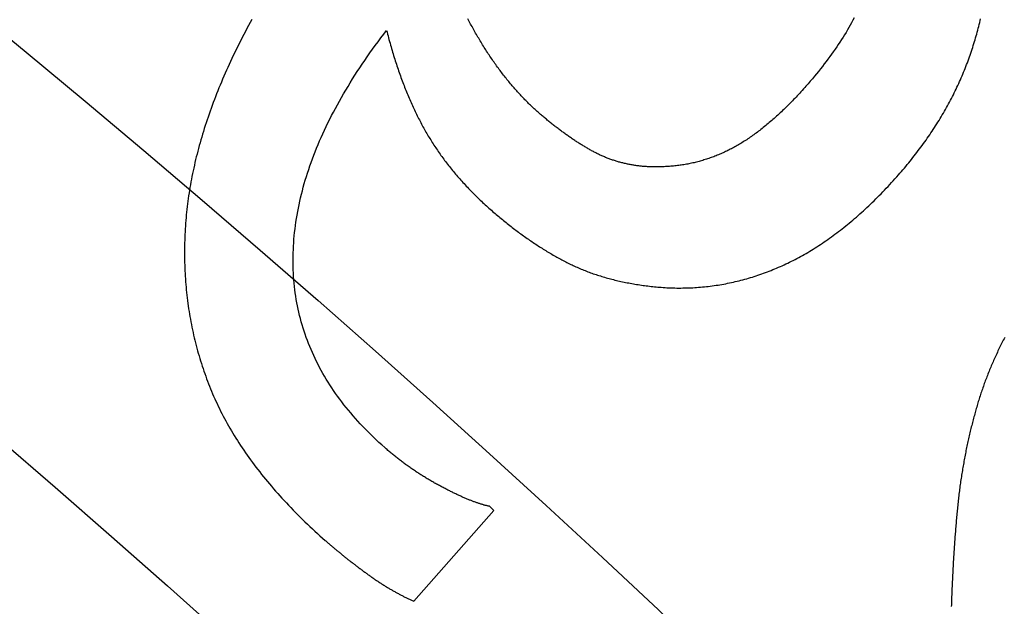
# Model space of a CAD drawing. Extents: x -101 to 101, y -210 to 101.
# Drawn here: x 52 to 58, y 59 to 63 of the extents above; entities that cross this region are included whole.
import ezdxf

# ---------------------------------------------------------------- set-up
doc = ezdxf.new("R2010")
doc.units = 0
doc.header["$LTSCALE"] = 20
doc.linetypes.add('VERDECKT', pattern=[0.375, 0.25, -0.125])
doc.layers.get('0').update_dxf_attribs({"linetype": 'CONTINUOUS'})
doc.layers.add('STEMPEL', color=3, linetype='CONTINUOUS')

# ---------------------------------------------------------------- blocks, each defined once
blk = doc.blocks.new('A$C04BABEDD')
at = {"color": 1, "linetype": 'VERDECKT'}
for p, q in [((-24.673876, 59.96673), (-24.70305, 59.992457)), ((-25.185207, 59.386887), (-24.673876, 59.96673))]:
    blk.add_line(p, q, dxfattribs=at)
at = {"color": 1}
for points in [[(-22.3759, 63.1075, 0), (-22.3841, 63.0922, 0), (-22.3924, 63.0769, 0), (-22.4009, 63.0616, 0), (-22.4097, 63.0463, 0), (-22.4187, 63.0309, 0), (-22.4278, 63.0155, 0), (-22.4372, 63.0001, 0), (-22.4468, 62.9847, 0), (-22.4567, 62.9693, 0), (-22.4667, 62.9538, 0), (-22.477, 62.9383, 0), (-22.4874, 62.9228, 0), (-22.4981, 62.9073, 0), (-22.509, 62.8918, 0), (-22.5201, 62.8762, 0), (-22.5314, 62.8606, 0), (-22.5429, 62.845, 0), (-22.5547, 62.8294, 0), (-22.5666, 62.8137, 0), (-22.5788, 62.798, 0), (-22.5912, 62.7823, 0), (-22.6037, 62.7666, 0), (-22.6166, 62.7509, 0), (-22.6296, 62.7351, 0), (-22.6428, 62.7194, 0), (-22.6563, 62.7036, 0), (-22.6699, 62.6877, 0), (-22.6838, 62.6719, 0)], [(-26.2187, 63.0978, 0), (-26.229, 63.0787, 0), (-26.2393, 63.0596, 0), (-26.2495, 63.0405, 0), (-26.2596, 63.0213, 0), (-26.2696, 63.0021, 0), (-26.2795, 62.9829, 0), (-26.2893, 62.9637, 0), (-26.2989, 62.9445, 0), (-26.3084, 62.9254, 0), (-26.3178, 62.9062, 0), (-26.3271, 62.8872, 0), (-26.3362, 62.8681, 0), (-26.3452, 62.8491, 0), (-26.354, 62.8301, 0), (-26.3628, 62.8112, 0), (-26.3713, 62.7923, 0), (-26.3798, 62.7734, 0), (-26.3881, 62.7545, 0), (-26.3963, 62.7357, 0), (-26.4044, 62.7169, 0), (-26.4123, 62.6982, 0), (-26.4201, 62.6794, 0), (-26.4278, 62.6607, 0), (-26.4353, 62.6421, 0), (-26.4427, 62.6234, 0), (-26.45, 62.6048, 0), (-26.4571, 62.5863, 0), (-26.4641, 62.5677, 0), (-26.471, 62.5492, 0), (-26.4778, 62.5307, 0), (-26.4844, 62.5123, 0), (-26.4908, 62.4939, 0), (-26.4972, 62.4755, 0), (-26.5034, 62.4571, 0), (-26.5095, 62.4388, 0), (-26.5154, 62.4205, 0), (-26.5213, 62.4023, 0), (-26.5269, 62.384, 0), (-26.5325, 62.3659, 0), (-26.5379, 62.3477, 0), (-26.5432, 62.3296, 0), (-26.5484, 62.3115, 0), (-26.5534, 62.2934, 0), (-26.5583, 62.2753, 0), (-26.563, 62.2573, 0), (-26.5677, 62.2394, 0), (-26.5722, 62.2214, 0), (-26.5765, 62.2035, 0), (-26.5807, 62.1856, 0), (-26.5848, 62.1678, 0), (-26.5888, 62.15, 0), (-26.5926, 62.1322, 0), (-26.5964, 62.1144, 0), (-26.5999, 62.0967, 0), (-26.6034, 62.079, 0), (-26.6067, 62.0613, 0), (-26.6098, 62.0437, 0), (-26.6129, 62.0261, 0), (-26.6158, 62.0085, 0), (-26.6186, 61.991, 0), (-26.6212, 61.9735, 0), (-26.6237, 61.956, 0), (-26.6261, 61.9386, 0), (-26.6284, 61.9212, 0), (-26.6305, 61.9038, 0), (-26.6325, 61.8864, 0), (-26.6343, 61.8691, 0), (-26.636, 61.8518, 0), (-26.6376, 61.8346, 0)], [(-22.0936, 62.1061, 0), (-22.084, 62.117, 0), (-22.0745, 62.128, 0), (-22.0651, 62.1389, 0), (-22.0558, 62.1499, 0), (-22.0465, 62.1609, 0), (-22.0374, 62.1719, 0), (-22.0283, 62.183, 0), (-22.0193, 62.1941, 0), (-22.0103, 62.2051, 0), (-22.0015, 62.2162, 0), (-21.9927, 62.2274, 0), (-21.984, 62.2385, 0), (-21.9754, 62.2497, 0), (-21.9669, 62.2609, 0), (-21.9585, 62.2721, 0), (-21.9501, 62.2833, 0), (-21.9418, 62.2946, 0), (-21.9336, 62.3058, 0), (-21.9255, 62.3171, 0), (-21.9175, 62.3284, 0), (-21.9095, 62.3398, 0), (-21.9017, 62.3511, 0), (-21.8939, 62.3625, 0), (-21.8862, 62.3739, 0), (-21.8786, 62.3853, 0), (-21.871, 62.3967, 0), (-21.8636, 62.4082, 0), (-21.8562, 62.4197, 0), (-21.8489, 62.4312, 0), (-21.8417, 62.4427, 0), (-21.8345, 62.4542, 0), (-21.8275, 62.4658, 0), (-21.8205, 62.4774, 0), (-21.8136, 62.489, 0), (-21.8068, 62.5006, 0), (-21.8001, 62.5122, 0), (-21.7934, 62.5239, 0), (-21.7869, 62.5356, 0), (-21.7804, 62.5473, 0), (-21.774, 62.559, 0), (-21.7677, 62.5707, 0), (-21.7615, 62.5825, 0), (-21.7553, 62.5943, 0), (-21.7492, 62.6061, 0), (-21.7432, 62.6179, 0), (-21.7373, 62.6297, 0), (-21.7315, 62.6416, 0), (-21.7257, 62.6535, 0), (-21.7201, 62.6654, 0), (-21.7145, 62.6773, 0), (-21.709, 62.6893, 0), (-21.7036, 62.7012, 0), (-21.6982, 62.7132, 0), (-21.693, 62.7252, 0), (-21.6878, 62.7373, 0), (-21.6827, 62.7493, 0), (-21.6777, 62.7614, 0), (-21.6728, 62.7735, 0), (-21.6679, 62.7856, 0), (-21.6632, 62.7977, 0), (-21.6585, 62.8099, 0), (-21.6539, 62.822, 0), (-21.6493, 62.8342, 0), (-21.6449, 62.8464, 0), (-21.6405, 62.8587, 0), (-21.6362, 62.8709, 0), (-21.632, 62.8831, 0), (-21.6279, 62.8953, 0), (-21.6238, 62.9075, 0), (-21.6199, 62.9197, 0), (-21.616, 62.9319, 0), (-21.6121, 62.944, 0), (-21.6084, 62.9562, 0), (-21.6047, 62.9684, 0), (-21.6011, 62.9806, 0), (-21.5976, 62.9928, 0), (-21.5941, 63.0049, 0), (-21.5908, 63.0171, 0), (-21.5875, 63.0293, 0), (-21.5843, 63.0414, 0), (-21.5811, 63.0536, 0), (-21.5781, 63.0658, 0), (-21.5751, 63.0779, 0), (-21.5722, 63.0901, 0), (-21.5694, 63.1022, 0)], [(-24.3924, 62.5061, 0), (-24.3984, 62.5115, 0), (-24.4045, 62.5169, 0), (-24.4106, 62.5224, 0), (-24.4166, 62.5279, 0), (-24.4226, 62.5335, 0), (-24.4286, 62.5391, 0), (-24.4346, 62.5448, 0), (-24.4406, 62.5505, 0), (-24.4465, 62.5563, 0), (-24.4525, 62.5621, 0), (-24.4584, 62.5679, 0), (-24.4643, 62.5738, 0), (-24.4702, 62.5798, 0), (-24.4761, 62.5858, 0), (-24.482, 62.5918, 0), (-24.4878, 62.5979, 0), (-24.4937, 62.604, 0), (-24.4995, 62.6102, 0), (-24.5053, 62.6164, 0), (-24.5111, 62.6227, 0), (-24.5169, 62.629, 0), (-24.5227, 62.6354, 0), (-24.5284, 62.6418, 0), (-24.5341, 62.6482, 0), (-24.5399, 62.6547, 0), (-24.5456, 62.6613, 0), (-24.5513, 62.6679, 0), (-24.5569, 62.6745, 0), (-24.5626, 62.6812, 0), (-24.5682, 62.6879, 0), (-24.5739, 62.6947, 0), (-24.5795, 62.7015, 0), (-24.5851, 62.7084, 0), (-24.5907, 62.7153, 0), (-24.5962, 62.7223, 0), (-24.6018, 62.7293, 0), (-24.6073, 62.7363, 0), (-24.6128, 62.7434, 0), (-24.6183, 62.7506, 0), (-24.6238, 62.7578, 0), (-24.6293, 62.765, 0), (-24.6348, 62.7723, 0), (-24.6402, 62.7796, 0), (-24.6457, 62.787, 0), (-24.6511, 62.7944, 0), (-24.6565, 62.8019, 0), (-24.6619, 62.8094, 0), (-24.6672, 62.817, 0), (-24.6726, 62.8246, 0), (-24.6779, 62.8323, 0), (-24.6833, 62.84, 0), (-24.6886, 62.8477, 0), (-24.6939, 62.8555, 0), (-24.6992, 62.8633, 0), (-24.7044, 62.8712, 0), (-24.7097, 62.8792, 0), (-24.7149, 62.8871, 0), (-24.7202, 62.8952, 0), (-24.7254, 62.9032, 0), (-24.7306, 62.9114, 0), (-24.7357, 62.9195, 0), (-24.7409, 62.9277, 0), (-24.746, 62.936, 0), (-24.7512, 62.9443, 0), (-24.7563, 62.9526, 0), (-24.7613, 62.9609, 0), (-24.7663, 62.9692, 0), (-24.7712, 62.9775, 0), (-24.7761, 62.9858, 0), (-24.781, 62.9941, 0), (-24.7858, 63.0024, 0), (-24.7905, 63.0107, 0), (-24.7952, 63.019, 0), (-24.7999, 63.0273, 0), (-24.8045, 63.0355, 0), (-24.8091, 63.0438, 0), (-24.8136, 63.0521, 0), (-24.8181, 63.0604, 0), (-24.8225, 63.0687, 0), (-24.8269, 63.077, 0), (-24.8312, 63.0853, 0), (-24.8355, 63.0935, 0), (-24.8397, 63.1018, 0)], [(-25.3708, 60.3674, 0), (-25.3892, 60.3838, 0), (-25.4074, 60.4003, 0), (-25.4253, 60.417, 0), (-25.4428, 60.4337, 0), (-25.4601, 60.4504, 0), (-25.4771, 60.4673, 0), (-25.4938, 60.4843, 0), (-25.5102, 60.5013, 0), (-25.5262, 60.5184, 0), (-25.542, 60.5356, 0), (-25.5575, 60.5529, 0), (-25.5727, 60.5702, 0), (-25.5876, 60.5877, 0), (-25.6022, 60.6052, 0), (-25.6166, 60.6228, 0), (-25.6306, 60.6405, 0), (-25.6443, 60.6583, 0), (-25.6577, 60.6761, 0), (-25.6708, 60.6941, 0), (-25.6837, 60.7121, 0), (-25.6962, 60.7302, 0), (-25.7084, 60.7484, 0), (-25.7204, 60.7666, 0), (-25.732, 60.785, 0), (-25.7433, 60.8034, 0), (-25.7544, 60.8219, 0), (-25.7651, 60.8405, 0), (-25.7756, 60.8592, 0), (-25.7858, 60.878, 0), (-25.7956, 60.8968, 0), (-25.8052, 60.9158, 0), (-25.8145, 60.9348, 0), (-25.8234, 60.9539, 0), (-25.8321, 60.9731, 0), (-25.8405, 60.9923, 0), (-25.8486, 61.0117, 0), (-25.8564, 61.0311, 0), (-25.8639, 61.0506, 0), (-25.8711, 61.0702, 0), (-25.878, 61.0899, 0), (-25.8846, 61.1096, 0), (-25.8909, 61.1295, 0), (-25.8969, 61.1494, 0), (-25.9026, 61.1694, 0), (-25.908, 61.1895, 0), (-25.9131, 61.2096, 0), (-25.918, 61.2299, 0), (-25.9225, 61.2502, 0), (-25.9267, 61.2707, 0), (-25.9307, 61.2912, 0), (-25.9343, 61.3117, 0), (-25.9376, 61.3324, 0), (-25.9407, 61.3532, 0), (-25.9434, 61.374, 0), (-25.9459, 61.3949, 0), (-25.9481, 61.4159, 0), (-25.9499, 61.437, 0), (-25.9515, 61.4581, 0), (-25.9528, 61.4794, 0), (-25.9537, 61.5007, 0), (-25.9544, 61.5221, 0), (-25.9548, 61.5436, 0), (-25.9549, 61.5652, 0), (-25.9547, 61.5869, 0), (-25.9541, 61.6086, 0), (-25.9534, 61.6303, 0), (-25.9523, 61.6521, 0), (-25.9509, 61.6739, 0), (-25.9493, 61.6957, 0), (-25.9473, 61.7176, 0), (-25.9451, 61.7395, 0), (-25.9425, 61.7615, 0), (-25.9397, 61.7835, 0), (-25.9366, 61.8055, 0), (-25.9332, 61.8276, 0), (-25.9296, 61.8497, 0), (-25.9256, 61.8719, 0), (-25.9213, 61.8941, 0), (-25.9168, 61.9163, 0), (-25.9119, 61.9385, 0), (-25.9068, 61.9608, 0), (-25.9014, 61.9832, 0), (-25.8957, 62.0056, 0), (-25.8897, 62.028, 0), (-25.8834, 62.0504, 0), (-25.8769, 62.0729, 0), (-25.87, 62.0955, 0), (-25.8628, 62.118, 0), (-25.8554, 62.1406, 0), (-25.8477, 62.1633, 0), (-25.8397, 62.1859, 0), (-25.8314, 62.2087, 0), (-25.8228, 62.2314, 0), (-25.8139, 62.2542, 0), (-25.8047, 62.277, 0), (-25.7953, 62.2999, 0), (-25.7855, 62.3228, 0), (-25.7755, 62.3458, 0), (-25.7651, 62.3687, 0), (-25.7545, 62.3918, 0), (-25.7436, 62.4148, 0), (-25.7324, 62.4379, 0), (-25.7209, 62.461, 0), (-25.7092, 62.4842, 0), (-25.6971, 62.5074, 0), (-25.6848, 62.5307, 0), (-25.6721, 62.554, 0), (-25.6592, 62.5773, 0), (-25.646, 62.6006, 0), (-25.6325, 62.624, 0), (-25.6187, 62.6475, 0), (-25.6046, 62.6709, 0), (-25.5902, 62.6945, 0), (-25.5756, 62.718, 0), (-25.5606, 62.7416, 0), (-25.5454, 62.7652, 0), (-25.5298, 62.7889, 0), (-25.514, 62.8126, 0), (-25.4979, 62.8363, 0), (-25.4815, 62.8601, 0), (-25.4648, 62.8839, 0), (-25.4479, 62.9078, 0), (-25.4306, 62.9316, 0), (-25.4131, 62.9556, 0), (-25.3952, 62.9795, 0), (-25.3771, 63.0035, 0), (-25.3587, 63.0276, 0)], [(-25.3587, 63.0276, 0), (-25.3556, 63.0158, 0), (-25.3526, 63.004, 0), (-25.3495, 62.9923, 0), (-25.3464, 62.9806, 0), (-25.3432, 62.969, 0), (-25.34, 62.9574, 0), (-25.3368, 62.9459, 0), (-25.3336, 62.9345, 0), (-25.3303, 62.9231, 0), (-25.327, 62.9117, 0), (-25.3237, 62.9004, 0), (-25.3204, 62.8892, 0), (-25.317, 62.878, 0), (-25.3136, 62.8669, 0), (-25.3102, 62.8558, 0), (-25.3067, 62.8448, 0), (-25.3032, 62.8339, 0), (-25.2997, 62.8229, 0), (-25.2962, 62.8121, 0), (-25.2926, 62.8013, 0), (-25.289, 62.7905, 0), (-25.2853, 62.7798, 0), (-25.2817, 62.7692, 0), (-25.278, 62.7586, 0), (-25.2743, 62.7481, 0), (-25.2705, 62.7376, 0), (-25.2668, 62.7272, 0), (-25.263, 62.7168, 0), (-25.2591, 62.7065, 0), (-25.2553, 62.6962, 0), (-25.2514, 62.686, 0), (-25.2475, 62.6758, 0), (-25.2436, 62.6657, 0), (-25.2396, 62.6557, 0), (-25.2356, 62.6457, 0), (-25.2316, 62.6358, 0), (-25.2275, 62.6259, 0), (-25.2234, 62.616, 0), (-25.2193, 62.6063, 0), (-25.2152, 62.5965, 0), (-25.211, 62.5869, 0), (-25.2068, 62.5772, 0), (-25.2026, 62.5677, 0), (-25.1984, 62.5582, 0), (-25.1941, 62.5487, 0), (-25.1898, 62.5393, 0), (-25.1854, 62.53, 0), (-25.1811, 62.5207, 0), (-25.1767, 62.5114, 0), (-25.1723, 62.5022, 0), (-25.1678, 62.4931, 0), (-25.1633, 62.484, 0), (-25.1588, 62.475, 0), (-25.1543, 62.466, 0), (-25.1497, 62.4571, 0), (-25.1451, 62.4483, 0), (-25.1405, 62.4395, 0), (-25.1359, 62.4307, 0), (-25.1312, 62.422, 0), (-25.1265, 62.4133, 0), (-25.1218, 62.4048, 0), (-25.117, 62.3962, 0), (-25.1122, 62.3877, 0), (-25.1074, 62.3793, 0), (-25.1025, 62.3709, 0), (-25.0976, 62.3625, 0), (-25.0926, 62.3541, 0), (-25.0876, 62.3458, 0), (-25.0825, 62.3374, 0), (-25.0774, 62.3291, 0), (-25.0722, 62.3208, 0), (-25.067, 62.3125, 0), (-25.0617, 62.3043, 0), (-25.0564, 62.296, 0), (-25.051, 62.2878, 0), (-25.0455, 62.2796, 0), (-25.04, 62.2715, 0), (-25.0345, 62.2633, 0), (-25.0289, 62.2552, 0), (-25.0232, 62.247, 0), (-25.0175, 62.2389, 0), (-25.0117, 62.2309, 0), (-25.0059, 62.2228, 0), (-25.0001, 62.2148, 0), (-24.9941, 62.2067, 0), (-24.9882, 62.1987, 0), (-24.9821, 62.1908, 0), (-24.9761, 62.1828, 0), (-24.9699, 62.1748, 0), (-24.9638, 62.1669, 0), (-24.9575, 62.159, 0), (-24.9512, 62.1511, 0), (-24.9449, 62.1433, 0), (-24.9385, 62.1354, 0), (-24.932, 62.1276, 0), (-24.9256, 62.1198, 0), (-24.919, 62.112, 0), (-24.9124, 62.1042, 0), (-24.9057, 62.0965, 0), (-24.899, 62.0888, 0), (-24.8923, 62.081, 0), (-24.8855, 62.0734, 0), (-24.8786, 62.0657, 0), (-24.8717, 62.058, 0), (-24.8647, 62.0504, 0), (-24.8577, 62.0428, 0), (-24.8506, 62.0352, 0), (-24.8435, 62.0276, 0), (-24.8363, 62.0201, 0), (-24.8291, 62.0125, 0), (-24.8218, 62.005, 0), (-24.8144, 61.9975, 0), (-24.807, 61.9901, 0), (-24.7996, 61.9826, 0), (-24.7921, 61.9752, 0), (-24.7845, 61.9678, 0), (-24.7769, 61.9604, 0), (-24.7693, 61.953, 0), (-24.7616, 61.9456, 0), (-24.7538, 61.9383, 0), (-24.746, 61.931, 0), (-24.7381, 61.9237, 0), (-24.7302, 61.9164, 0), (-24.7222, 61.9091, 0), (-24.7142, 61.9019, 0), (-24.7061, 61.8947, 0), (-24.698, 61.8875, 0)], [(-22.6838, 62.6719, 0), (-22.6917, 62.663, 0), (-22.6996, 62.6542, 0), (-22.7074, 62.6454, 0), (-22.7153, 62.6367, 0), (-22.7232, 62.6281, 0), (-22.731, 62.6196, 0), (-22.7389, 62.6112, 0), (-22.7467, 62.6028, 0), (-22.7546, 62.5946, 0), (-22.7624, 62.5864, 0), (-22.7702, 62.5783, 0), (-22.778, 62.5703, 0), (-22.7858, 62.5623, 0), (-22.7936, 62.5545, 0), (-22.8014, 62.5467, 0), (-22.8092, 62.539, 0), (-22.817, 62.5314, 0), (-22.8247, 62.5239, 0), (-22.8325, 62.5164, 0), (-22.8403, 62.5091, 0), (-22.848, 62.5018, 0), (-22.8557, 62.4946, 0), (-22.8635, 62.4874, 0), (-22.8712, 62.4804, 0), (-22.8789, 62.4734, 0), (-22.8866, 62.4666, 0), (-22.8943, 62.4598, 0), (-22.902, 62.4531, 0), (-22.9097, 62.4464, 0), (-22.9173, 62.4399, 0), (-22.925, 62.4334, 0), (-22.9327, 62.427, 0), (-22.9403, 62.4207, 0), (-22.948, 62.4145, 0), (-22.9556, 62.4083, 0), (-22.9632, 62.4023, 0), (-22.9708, 62.3963, 0), (-22.9784, 62.3904, 0), (-22.9861, 62.3846, 0), (-22.9936, 62.3789, 0), (-23.0012, 62.3732, 0), (-23.0088, 62.3676, 0), (-23.0164, 62.3621, 0), (-23.024, 62.3567, 0), (-23.0315, 62.3514, 0), (-23.0391, 62.3462, 0), (-23.0466, 62.341, 0), (-23.0541, 62.3359, 0), (-23.0617, 62.3309, 0), (-23.0692, 62.326, 0), (-23.0767, 62.3212, 0), (-23.0842, 62.3164, 0), (-23.0917, 62.3117, 0), (-23.0992, 62.3072, 0), (-23.1067, 62.3026, 0), (-23.1142, 62.2982, 0), (-23.1216, 62.2939, 0), (-23.1291, 62.2896, 0), (-23.1365, 62.2854, 0), (-23.144, 62.2813, 0), (-23.1514, 62.2773, 0), (-23.1588, 62.2734, 0), (-23.1663, 62.2695, 0), (-23.1737, 62.2657, 0), (-23.1811, 62.262, 0), (-23.1886, 62.2584, 0), (-23.196, 62.2548, 0), (-23.2035, 62.2513, 0), (-23.211, 62.2478, 0), (-23.2186, 62.2444, 0), (-23.2261, 62.2411, 0), (-23.2337, 62.2379, 0), (-23.2413, 62.2347, 0), (-23.2489, 62.2315, 0), (-23.2565, 62.2285, 0), (-23.2642, 62.2255, 0), (-23.2719, 62.2225, 0), (-23.2796, 62.2197, 0), (-23.2873, 62.2169, 0), (-23.295, 62.2141, 0), (-23.3028, 62.2114, 0), (-23.3106, 62.2088, 0), (-23.3184, 62.2063, 0), (-23.3262, 62.2038, 0), (-23.334, 62.2014, 0), (-23.3419, 62.199, 0), (-23.3498, 62.1967, 0), (-23.3576, 62.1945, 0), (-23.3656, 62.1923, 0), (-23.3735, 62.1902, 0), (-23.3815, 62.1882, 0), (-23.3894, 62.1862, 0), (-23.3974, 62.1843, 0), (-23.4055, 62.1825, 0), (-23.4135, 62.1807, 0), (-23.4216, 62.179, 0), (-23.4297, 62.1774, 0), (-23.4378, 62.1758, 0), (-23.4459, 62.1743, 0), (-23.454, 62.1728, 0), (-23.4622, 62.1714, 0), (-23.4704, 62.1701, 0), (-23.4786, 62.1688, 0), (-23.4868, 62.1676, 0), (-23.495, 62.1665, 0), (-23.5033, 62.1654, 0), (-23.5116, 62.1644, 0), (-23.5199, 62.1635, 0), (-23.5282, 62.1626, 0), (-23.5366, 62.1618, 0), (-23.5449, 62.1611, 0), (-23.5533, 62.1604, 0), (-23.5617, 62.1598, 0), (-23.5701, 62.1592, 0), (-23.5786, 62.1588, 0), (-23.5871, 62.1583, 0), (-23.5955, 62.158, 0), (-23.6041, 62.1577, 0), (-23.6126, 62.1575, 0), (-23.6211, 62.1573, 0), (-23.6297, 62.1572, 0), (-23.6383, 62.1572, 0), (-23.6469, 62.1572, 0), (-23.6555, 62.1573, 0), (-23.6642, 62.1575, 0), (-23.6728, 62.1577, 0), (-23.6815, 62.158, 0)], [(-23.6815, 62.158, 0), (-23.6878, 62.1583, 0), (-23.6941, 62.1586, 0), (-23.7004, 62.1589, 0), (-23.7067, 62.1593, 0), (-23.7129, 62.1598, 0), (-23.7191, 62.1603, 0), (-23.7253, 62.1608, 0), (-23.7315, 62.1614, 0), (-23.7377, 62.162, 0), (-23.7439, 62.1627, 0), (-23.7501, 62.1634, 0), (-23.7562, 62.1642, 0), (-23.7623, 62.165, 0), (-23.7685, 62.1658, 0), (-23.7746, 62.1667, 0), (-23.7806, 62.1676, 0), (-23.7867, 62.1686, 0), (-23.7928, 62.1696, 0), (-23.7988, 62.1707, 0), (-23.8048, 62.1718, 0), (-23.8109, 62.1729, 0), (-23.8169, 62.1741, 0), (-23.8228, 62.1754, 0), (-23.8288, 62.1767, 0), (-23.8348, 62.178, 0), (-23.8407, 62.1793, 0), (-23.8466, 62.1808, 0), (-23.8526, 62.1822, 0), (-23.8585, 62.1837, 0), (-23.8643, 62.1853, 0), (-23.8702, 62.1868, 0), (-23.8761, 62.1885, 0), (-23.8819, 62.1901, 0), (-23.8877, 62.1919, 0), (-23.8936, 62.1936, 0), (-23.8994, 62.1954, 0), (-23.9051, 62.1973, 0), (-23.9109, 62.1992, 0), (-23.9167, 62.2011, 0), (-23.9224, 62.2031, 0), (-23.9281, 62.2051, 0), (-23.9339, 62.2072, 0), (-23.9396, 62.2093, 0), (-23.9452, 62.2114, 0), (-23.9509, 62.2136, 0), (-23.9566, 62.2159, 0), (-23.9622, 62.2181, 0), (-23.9678, 62.2205, 0), (-23.9735, 62.2228, 0), (-23.9791, 62.2252, 0), (-23.9846, 62.2277, 0), (-23.9902, 62.2302, 0), (-23.9958, 62.2327, 0), (-24.0013, 62.2353, 0), (-24.0068, 62.238, 0), (-24.0123, 62.2406, 0), (-24.0178, 62.2434, 0), (-24.0233, 62.2461, 0), (-24.0288, 62.2489, 0), (-24.0342, 62.2518, 0), (-24.0397, 62.2547, 0), (-24.0451, 62.2576, 0), (-24.0505, 62.2606, 0), (-24.0559, 62.2636, 0), (-24.0613, 62.2667, 0), (-24.0667, 62.2697, 0), (-24.0721, 62.2728, 0), (-24.0775, 62.276, 0), (-24.0829, 62.2791, 0), (-24.0883, 62.2823, 0), (-24.0937, 62.2855, 0), (-24.099, 62.2887, 0), (-24.1044, 62.292, 0), (-24.1098, 62.2953, 0), (-24.1152, 62.2986, 0), (-24.1206, 62.3019, 0), (-24.1259, 62.3053, 0), (-24.1313, 62.3087, 0), (-24.1367, 62.3121, 0), (-24.1421, 62.3155, 0), (-24.1474, 62.319, 0), (-24.1528, 62.3225, 0), (-24.1581, 62.326, 0), (-24.1635, 62.3295, 0), (-24.1689, 62.3331, 0), (-24.1742, 62.3367, 0), (-24.1796, 62.3403, 0), (-24.1849, 62.3439, 0), (-24.1903, 62.3476, 0), (-24.1956, 62.3513, 0), (-24.201, 62.355, 0), (-24.2063, 62.3588, 0), (-24.2117, 62.3625, 0), (-24.217, 62.3663, 0), (-24.2224, 62.3701, 0), (-24.2277, 62.374, 0), (-24.2331, 62.3779, 0), (-24.2384, 62.3818, 0), (-24.2437, 62.3857, 0), (-24.2491, 62.3896, 0), (-24.2544, 62.3936, 0), (-24.2597, 62.3976, 0), (-24.265, 62.4017, 0), (-24.2704, 62.4057, 0), (-24.2757, 62.4098, 0), (-24.281, 62.4139, 0), (-24.2863, 62.418, 0), (-24.2917, 62.4222, 0), (-24.297, 62.4264, 0), (-24.3023, 62.4306, 0), (-24.3076, 62.4348, 0), (-24.3129, 62.4391, 0), (-24.3182, 62.4434, 0), (-24.3235, 62.4477, 0), (-24.3288, 62.452, 0), (-24.3341, 62.4564, 0), (-24.3394, 62.4608, 0), (-24.3447, 62.4652, 0), (-24.35, 62.4696, 0), (-24.3553, 62.4741, 0), (-24.3606, 62.4786, 0), (-24.3659, 62.4831, 0), (-24.3712, 62.4876, 0), (-24.3765, 62.4922, 0), (-24.3818, 62.4968, 0), (-24.3871, 62.5014, 0), (-24.3924, 62.5061, 0)], [(-23.5953, 61.3883, 0), (-23.5826, 61.3875, 0), (-23.5699, 61.3868, 0), (-23.5571, 61.3863, 0), (-23.5445, 61.3858, 0), (-23.5318, 61.3854, 0), (-23.5191, 61.3851, 0), (-23.5065, 61.3849, 0), (-23.4938, 61.3848, 0), (-23.4812, 61.3849, 0), (-23.4686, 61.385, 0), (-23.456, 61.3852, 0), (-23.4435, 61.3855, 0), (-23.4309, 61.3859, 0), (-23.4184, 61.3864, 0), (-23.4059, 61.387, 0), (-23.3934, 61.3877, 0), (-23.3809, 61.3885, 0), (-23.3684, 61.3894, 0), (-23.3559, 61.3904, 0), (-23.3435, 61.3915, 0), (-23.3311, 61.3927, 0), (-23.3187, 61.394, 0), (-23.3063, 61.3954, 0), (-23.2939, 61.3969, 0), (-23.2815, 61.3985, 0), (-23.2692, 61.4002, 0), (-23.2568, 61.402, 0), (-23.2445, 61.4039, 0), (-23.2322, 61.4059, 0), (-23.2199, 61.408, 0), (-23.2077, 61.4102, 0), (-23.1954, 61.4125, 0), (-23.1832, 61.4149, 0), (-23.171, 61.4174, 0), (-23.1587, 61.42, 0), (-23.1466, 61.4227, 0), (-23.1344, 61.4254, 0), (-23.1222, 61.4283, 0), (-23.1101, 61.4313, 0), (-23.0979, 61.4344, 0), (-23.0858, 61.4376, 0), (-23.0737, 61.4408, 0), (-23.0616, 61.4442, 0), (-23.0496, 61.4477, 0), (-23.0375, 61.4513, 0), (-23.0255, 61.455, 0), (-23.0135, 61.4587, 0), (-23.0015, 61.4626, 0), (-22.9895, 61.4666, 0), (-22.9775, 61.4707, 0), (-22.9655, 61.4748, 0), (-22.9536, 61.4791, 0), (-22.9417, 61.4835, 0), (-22.9298, 61.4879, 0), (-22.9179, 61.4925, 0), (-22.906, 61.4972, 0), (-22.8941, 61.5019, 0), (-22.8823, 61.5068, 0), (-22.8704, 61.5118, 0), (-22.8586, 61.5168, 0), (-22.8468, 61.522, 0), (-22.835, 61.5272, 0), (-22.8233, 61.5326, 0), (-22.8115, 61.5381, 0), (-22.7998, 61.5436, 0), (-22.788, 61.5493, 0), (-22.7763, 61.5551, 0), (-22.7646, 61.561, 0), (-22.7529, 61.567, 0), (-22.7412, 61.5731, 0), (-22.7295, 61.5794, 0), (-22.7179, 61.5857, 0), (-22.7062, 61.5922, 0), (-22.6946, 61.5988, 0), (-22.6829, 61.6054, 0), (-22.6713, 61.6122, 0), (-22.6597, 61.6191, 0), (-22.6481, 61.6261, 0), (-22.6365, 61.6333, 0), (-22.625, 61.6405, 0), (-22.6134, 61.6479, 0), (-22.6018, 61.6553, 0), (-22.5903, 61.6629, 0), (-22.5788, 61.6706, 0), (-22.5673, 61.6784, 0), (-22.5557, 61.6863, 0), (-22.5442, 61.6943, 0), (-22.5328, 61.7024, 0), (-22.5213, 61.7106, 0), (-22.5098, 61.719, 0), (-22.4984, 61.7275, 0), (-22.4869, 61.736, 0), (-22.4755, 61.7447, 0), (-22.4641, 61.7535, 0), (-22.4527, 61.7624, 0), (-22.4413, 61.7714, 0), (-22.4299, 61.7806, 0), (-22.4185, 61.7898, 0), (-22.4072, 61.7991, 0), (-22.3958, 61.8086, 0), (-22.3845, 61.8182, 0), (-22.3732, 61.8279, 0), (-22.3618, 61.8377, 0), (-22.3505, 61.8476, 0), (-22.3392, 61.8576, 0), (-22.328, 61.8677, 0), (-22.3167, 61.878, 0), (-22.3054, 61.8883, 0), (-22.2942, 61.8988, 0), (-22.2829, 61.9093, 0), (-22.2717, 61.92, 0), (-22.2605, 61.9308, 0), (-22.2493, 61.9417, 0), (-22.2381, 61.9527, 0), (-22.2269, 61.9639, 0), (-22.2158, 61.9751, 0), (-22.2046, 61.9865, 0), (-22.1934, 61.9979, 0), (-22.1823, 62.0095, 0), (-22.1712, 62.0212, 0), (-22.1601, 62.033, 0), (-22.149, 62.0449, 0), (-22.1379, 62.0569, 0), (-22.1268, 62.069, 0), (-22.1157, 62.0813, 0), (-22.1047, 62.0936, 0), (-22.0936, 62.1061, 0)], [(-24.698, 61.8875, 0), (-24.6902, 61.8806, 0), (-24.6824, 61.8738, 0), (-24.6746, 61.867, 0), (-24.6667, 61.8603, 0), (-24.6589, 61.8536, 0), (-24.6511, 61.847, 0), (-24.6433, 61.8404, 0), (-24.6354, 61.8338, 0), (-24.6276, 61.8273, 0), (-24.6198, 61.8209, 0), (-24.6119, 61.8145, 0), (-24.6041, 61.8081, 0), (-24.5962, 61.8018, 0), (-24.5884, 61.7955, 0), (-24.5805, 61.7893, 0), (-24.5726, 61.7831, 0), (-24.5648, 61.7769, 0), (-24.5569, 61.7709, 0), (-24.5491, 61.7648, 0), (-24.5412, 61.7588, 0), (-24.5333, 61.7529, 0), (-24.5254, 61.7469, 0), (-24.5175, 61.7411, 0), (-24.5097, 61.7353, 0), (-24.5018, 61.7295, 0), (-24.4939, 61.7238, 0), (-24.486, 61.7181, 0), (-24.4781, 61.7124, 0), (-24.4702, 61.7068, 0), (-24.4623, 61.7013, 0), (-24.4544, 61.6958, 0), (-24.4465, 61.6903, 0), (-24.4386, 61.6849, 0), (-24.4307, 61.6796, 0), (-24.4227, 61.6743, 0), (-24.4148, 61.669, 0), (-24.4069, 61.6637, 0), (-24.399, 61.6586, 0), (-24.391, 61.6534, 0), (-24.3831, 61.6483, 0), (-24.3752, 61.6433, 0), (-24.3672, 61.6383, 0), (-24.3593, 61.6333, 0), (-24.3513, 61.6284, 0), (-24.3434, 61.6236, 0), (-24.3354, 61.6187, 0), (-24.3275, 61.614, 0), (-24.3195, 61.6092, 0), (-24.3116, 61.6046, 0), (-24.3036, 61.5999, 0), (-24.2956, 61.5953, 0), (-24.2876, 61.5908, 0), (-24.2797, 61.5863, 0), (-24.2717, 61.5818, 0), (-24.2637, 61.5774, 0), (-24.2557, 61.5731, 0), (-24.2477, 61.5687, 0), (-24.2398, 61.5645, 0), (-24.2318, 61.5602, 0), (-24.2238, 61.5561, 0), (-24.2158, 61.5519, 0), (-24.2078, 61.5478, 0), (-24.1998, 61.5438, 0), (-24.1917, 61.5398, 0), (-24.1837, 61.5358, 0), (-24.1756, 61.5319, 0), (-24.1674, 61.5281, 0), (-24.1592, 61.5243, 0), (-24.151, 61.5205, 0), (-24.1427, 61.5168, 0), (-24.1344, 61.5132, 0), (-24.126, 61.5096, 0), (-24.1176, 61.506, 0), (-24.1091, 61.5025, 0), (-24.1006, 61.4991, 0), (-24.0921, 61.4957, 0), (-24.0835, 61.4923, 0), (-24.0748, 61.489, 0), (-24.0661, 61.4858, 0), (-24.0574, 61.4826, 0), (-24.0486, 61.4794, 0), (-24.0398, 61.4763, 0), (-24.0309, 61.4733, 0), (-24.022, 61.4703, 0), (-24.013, 61.4673, 0), (-24.004, 61.4644, 0), (-23.995, 61.4616, 0), (-23.9859, 61.4587, 0), (-23.9767, 61.456, 0), (-23.9675, 61.4533, 0), (-23.9583, 61.4506, 0), (-23.949, 61.448, 0), (-23.9397, 61.4455, 0), (-23.9303, 61.443, 0), (-23.9209, 61.4405, 0), (-23.9114, 61.4381, 0), (-23.9019, 61.4358, 0), (-23.8923, 61.4335, 0), (-23.8827, 61.4312, 0), (-23.8731, 61.429, 0), (-23.8634, 61.4268, 0), (-23.8536, 61.4247, 0), (-23.8438, 61.4227, 0), (-23.834, 61.4207, 0), (-23.8241, 61.4187, 0), (-23.8142, 61.4168, 0), (-23.8042, 61.415, 0), (-23.7942, 61.4131, 0), (-23.7842, 61.4114, 0), (-23.7741, 61.4097, 0), (-23.7639, 61.408, 0), (-23.7537, 61.4064, 0), (-23.7435, 61.4049, 0), (-23.7332, 61.4034, 0), (-23.7229, 61.4019, 0), (-23.7125, 61.4005, 0), (-23.7021, 61.3991, 0), (-23.6916, 61.3978, 0), (-23.6811, 61.3966, 0), (-23.6705, 61.3954, 0), (-23.6599, 61.3942, 0), (-23.6493, 61.3931, 0), (-23.6386, 61.392, 0), (-23.6278, 61.391, 0), (-23.617, 61.3901, 0), (-23.6062, 61.3892, 0), (-23.5953, 61.3883, 0)], [(-26.6376, 61.8346, 0), (-26.6391, 61.8164, 0), (-26.6405, 61.7982, 0), (-26.6418, 61.7801, 0), (-26.6429, 61.762, 0), (-26.6439, 61.7439, 0), (-26.6448, 61.7259, 0), (-26.6455, 61.7079, 0), (-26.6462, 61.69, 0), (-26.6467, 61.6721, 0), (-26.647, 61.6542, 0), (-26.6473, 61.6364, 0), (-26.6474, 61.6186, 0), (-26.6474, 61.6008, 0), (-26.6473, 61.5831, 0), (-26.6471, 61.5654, 0), (-26.6467, 61.5477, 0), (-26.6462, 61.5301, 0), (-26.6456, 61.5125, 0), (-26.6449, 61.4949, 0), (-26.644, 61.4774, 0), (-26.643, 61.4599, 0), (-26.6419, 61.4425, 0), (-26.6406, 61.4251, 0), (-26.6393, 61.4077, 0), (-26.6378, 61.3904, 0), (-26.6361, 61.3731, 0), (-26.6344, 61.3558, 0), (-26.6325, 61.3386, 0), (-26.6305, 61.3214, 0), (-26.6284, 61.3043, 0), (-26.6262, 61.2871, 0), (-26.6238, 61.2701, 0), (-26.6213, 61.253, 0), (-26.6187, 61.236, 0), (-26.6159, 61.219, 0), (-26.6131, 61.2021, 0), (-26.6101, 61.1852, 0), (-26.6069, 61.1683, 0), (-26.6037, 61.1515, 0), (-26.6003, 61.1347, 0), (-26.5968, 61.1179, 0), (-26.5932, 61.1012, 0), (-26.5895, 61.0845, 0), (-26.5856, 61.0679, 0), (-26.5816, 61.0513, 0), (-26.5775, 61.0347, 0), (-26.5732, 61.0181, 0), (-26.5689, 61.0016, 0), (-26.5644, 60.9852, 0), (-26.5598, 60.9687, 0), (-26.555, 60.9523, 0), (-26.5501, 60.936, 0), (-26.5451, 60.9196, 0), (-26.54, 60.9034, 0), (-26.5348, 60.8871, 0), (-26.5294, 60.8709, 0), (-26.5239, 60.8547, 0), (-26.5183, 60.8386, 0), (-26.5125, 60.8224, 0), (-26.5067, 60.8064, 0), (-26.5007, 60.7903, 0), (-26.4946, 60.7743, 0), (-26.4883, 60.7584, 0), (-26.4819, 60.7424, 0), (-26.4754, 60.7265, 0), (-26.4687, 60.7106, 0), (-26.4618, 60.6948, 0), (-26.4548, 60.6789, 0), (-26.4476, 60.6631, 0), (-26.4403, 60.6472, 0), (-26.4328, 60.6314, 0), (-26.4251, 60.6156, 0), (-26.4172, 60.5999, 0), (-26.4092, 60.5841, 0), (-26.401, 60.5684, 0), (-26.3927, 60.5527, 0), (-26.3842, 60.537, 0), (-26.3755, 60.5213, 0), (-26.3667, 60.5057, 0), (-26.3577, 60.49, 0), (-26.3486, 60.4744, 0), (-26.3393, 60.4588, 0), (-26.3298, 60.4432, 0), (-26.3201, 60.4276, 0), (-26.3103, 60.4121, 0), (-26.3003, 60.3965, 0), (-26.2902, 60.381, 0), (-26.2799, 60.3655, 0), (-26.2694, 60.35, 0), (-26.2588, 60.3346, 0), (-26.248, 60.3191, 0), (-26.2371, 60.3037, 0), (-26.2259, 60.2883, 0), (-26.2147, 60.2729, 0), (-26.2032, 60.2575, 0), (-26.1916, 60.2422, 0), (-26.1798, 60.2269, 0), (-26.1679, 60.2115, 0), (-26.1558, 60.1962, 0), (-26.1435, 60.181, 0), (-26.1311, 60.1657, 0), (-26.1185, 60.1504, 0), (-26.1057, 60.1352, 0), (-26.0928, 60.12, 0), (-26.0797, 60.1048, 0), (-26.0665, 60.0896, 0), (-26.0531, 60.0745, 0), (-26.0395, 60.0593, 0), (-26.0258, 60.0442, 0), (-26.0119, 60.0291, 0), (-25.9978, 60.014, 0), (-25.9836, 59.999, 0), (-25.9692, 59.9839, 0), (-25.9546, 59.9689, 0), (-25.9399, 59.9539, 0), (-25.925, 59.9389, 0), (-25.9099, 59.9239, 0), (-25.8947, 59.9089, 0), (-25.8793, 59.894, 0), (-25.8638, 59.8791, 0), (-25.8481, 59.8642, 0), (-25.8322, 59.8493, 0), (-25.8162, 59.8344, 0), (-25.8, 59.8196, 0), (-25.7836, 59.8047, 0), (-25.7671, 59.7899, 0), (-25.7504, 59.7751, 0)], [(-21.4157, 61.0688, 0), (-21.4202, 61.0603, 0), (-21.4246, 61.0517, 0), (-21.4289, 61.0432, 0), (-21.4333, 61.0346, 0), (-21.4376, 61.0261, 0), (-21.4418, 61.0175, 0), (-21.446, 61.009, 0), (-21.4502, 61.0004, 0), (-21.4544, 60.9918, 0), (-21.4585, 60.9832, 0), (-21.4625, 60.9746, 0), (-21.4666, 60.966, 0), (-21.4706, 60.9574, 0), (-21.4745, 60.9488, 0), (-21.4784, 60.9402, 0), (-21.4823, 60.9316, 0), (-21.4862, 60.923, 0), (-21.49, 60.9143, 0), (-21.4937, 60.9057, 0), (-21.4975, 60.897, 0), (-21.5012, 60.8884, 0), (-21.5048, 60.8797, 0), (-21.5084, 60.8711, 0), (-21.512, 60.8624, 0), (-21.5156, 60.8537, 0), (-21.5191, 60.845, 0), (-21.5225, 60.8363, 0), (-21.526, 60.8276, 0), (-21.5294, 60.8189, 0), (-21.5327, 60.8102, 0), (-21.536, 60.8015, 0), (-21.5393, 60.7927, 0), (-21.5425, 60.784, 0), (-21.5458, 60.7753, 0), (-21.5489, 60.7665, 0), (-21.552, 60.7578, 0), (-21.5551, 60.749, 0), (-21.5582, 60.7402, 0), (-21.5612, 60.7315, 0), (-21.5642, 60.7227, 0), (-21.5671, 60.7139, 0), (-21.57, 60.7051, 0), (-21.5729, 60.6963, 0), (-21.5757, 60.6875, 0), (-21.5785, 60.6787, 0), (-21.5813, 60.6699, 0), (-21.584, 60.661, 0), (-21.5867, 60.6522, 0), (-21.5893, 60.6434, 0), (-21.5919, 60.6345, 0), (-21.5945, 60.6257, 0), (-21.597, 60.6168, 0), (-21.5995, 60.6079, 0), (-21.602, 60.5991, 0), (-21.6044, 60.5902, 0), (-21.6068, 60.5813, 0), (-21.6091, 60.5724, 0)], [(-21.6091, 60.5724, 0), (-21.6116, 60.5633, 0), (-21.6141, 60.5541, 0), (-21.6166, 60.545, 0), (-21.619, 60.5358, 0), (-21.6215, 60.5266, 0), (-21.6239, 60.5173, 0), (-21.6262, 60.5081, 0), (-21.6286, 60.4988, 0), (-21.6309, 60.4895, 0), (-21.6332, 60.4802, 0), (-21.6355, 60.4709, 0), (-21.6377, 60.4615, 0), (-21.64, 60.4521, 0), (-21.6422, 60.4427, 0), (-21.6444, 60.4333, 0), (-21.6465, 60.4239, 0), (-21.6486, 60.4144, 0), (-21.6507, 60.4049, 0), (-21.6528, 60.3954, 0), (-21.6549, 60.3859, 0), (-21.6569, 60.3764, 0), (-21.6589, 60.3668, 0), (-21.6609, 60.3572, 0), (-21.6628, 60.3476, 0), (-21.6647, 60.338, 0), (-21.6667, 60.3283, 0), (-21.6685, 60.3186, 0), (-21.6704, 60.3089, 0), (-21.6722, 60.2992, 0), (-21.674, 60.2895, 0), (-21.6758, 60.2797, 0), (-21.6775, 60.2699, 0), (-21.6793, 60.2601, 0), (-21.681, 60.2503, 0), (-21.6827, 60.2405, 0), (-21.6843, 60.2306, 0), (-21.6859, 60.2207, 0), (-21.6875, 60.2108, 0), (-21.6891, 60.2009, 0), (-21.6907, 60.1909, 0), (-21.6922, 60.181, 0), (-21.6937, 60.171, 0), (-21.6952, 60.161, 0), (-21.6967, 60.1509, 0), (-21.6981, 60.1409, 0), (-21.6995, 60.1308, 0), (-21.7009, 60.1207, 0), (-21.7022, 60.1106, 0), (-21.7036, 60.1004, 0), (-21.7049, 60.0903, 0), (-21.7061, 60.0801, 0), (-21.7074, 60.0699, 0), (-21.7086, 60.0597, 0), (-21.7098, 60.0494, 0), (-21.711, 60.0392, 0), (-21.7122, 60.0289, 0), (-21.7133, 60.0186, 0), (-21.7144, 60.0082, 0), (-21.7155, 59.9979, 0), (-21.7166, 59.9875, 0), (-21.7176, 59.9771, 0), (-21.7186, 59.9667, 0), (-21.7196, 59.9563, 0), (-21.7205, 59.9458, 0), (-21.7215, 59.9354, 0), (-21.7224, 59.9249, 0), (-21.7233, 59.9144, 0), (-21.7243, 59.904, 0), (-21.7252, 59.8935, 0), (-21.726, 59.883, 0), (-21.7269, 59.8725, 0), (-21.7278, 59.862, 0), (-21.7287, 59.8515, 0), (-21.7295, 59.841, 0), (-21.7303, 59.8305, 0), (-21.7312, 59.82, 0), (-21.732, 59.8095, 0), (-21.7328, 59.799, 0), (-21.7336, 59.7885, 0), (-21.7343, 59.7779, 0), (-21.7351, 59.7674, 0), (-21.7359, 59.7569, 0), (-21.7366, 59.7464, 0), (-21.7374, 59.7358, 0), (-21.7381, 59.7253, 0), (-21.7388, 59.7147, 0), (-21.7395, 59.7042, 0), (-21.7402, 59.6936, 0), (-21.7409, 59.683, 0), (-21.7415, 59.6725, 0), (-21.7422, 59.6619, 0), (-21.7428, 59.6513, 0), (-21.7435, 59.6408, 0), (-21.7441, 59.6302, 0), (-21.7447, 59.6196, 0), (-21.7453, 59.609, 0), (-21.7459, 59.5984, 0), (-21.7465, 59.5878, 0), (-21.7471, 59.5772, 0), (-21.7476, 59.5666, 0), (-21.7482, 59.556, 0), (-21.7487, 59.5454, 0), (-21.7492, 59.5348, 0), (-21.7497, 59.5241, 0), (-21.7502, 59.5135, 0), (-21.7507, 59.5029, 0), (-21.7512, 59.4922, 0), (-21.7517, 59.4816, 0), (-21.7521, 59.4709, 0), (-21.7526, 59.4603, 0), (-21.753, 59.4496, 0), (-21.7534, 59.439, 0), (-21.7538, 59.4283, 0), (-21.7543, 59.4177, 0), (-21.7546, 59.407, 0), (-21.755, 59.3963, 0), (-21.7554, 59.3856, 0), (-21.7557, 59.375, 0), (-21.7561, 59.3643, 0), (-21.7564, 59.3536, 0)], [(-24.7031, 59.9925, 0), (-24.7067, 59.9932, 0), (-24.7104, 59.994, 0), (-24.7141, 59.9949, 0), (-24.7179, 59.9958, 0), (-24.7217, 59.9967, 0), (-24.7255, 59.9977, 0), (-24.7294, 59.9987, 0), (-24.7333, 59.9997, 0), (-24.7373, 60.0008, 0), (-24.7413, 60.0019, 0), (-24.7453, 60.0031, 0), (-24.7494, 60.0043, 0), (-24.7535, 60.0055, 0), (-24.7577, 60.0068, 0), (-24.7619, 60.0081, 0), (-24.7661, 60.0095, 0), (-24.7704, 60.0109, 0), (-24.7747, 60.0123, 0), (-24.7791, 60.0138, 0), (-24.7834, 60.0153, 0), (-24.7879, 60.0169, 0), (-24.7923, 60.0185, 0), (-24.7969, 60.0201, 0), (-24.8014, 60.0218, 0), (-24.806, 60.0235, 0), (-24.8106, 60.0252, 0), (-24.8153, 60.027, 0), (-24.82, 60.0289, 0), (-24.8247, 60.0307, 0), (-24.8295, 60.0326, 0), (-24.8343, 60.0346, 0), (-24.8392, 60.0366, 0), (-24.8441, 60.0386, 0), (-24.849, 60.0407, 0), (-24.854, 60.0428, 0), (-24.859, 60.0449, 0), (-24.8641, 60.0471, 0), (-24.8692, 60.0494, 0), (-24.8743, 60.0516, 0), (-24.8795, 60.0539, 0), (-24.8847, 60.0563, 0), (-24.89, 60.0587, 0), (-24.8953, 60.0611, 0), (-24.9006, 60.0635, 0), (-24.906, 60.066, 0), (-24.9114, 60.0686, 0), (-24.9169, 60.0712, 0), (-24.9223, 60.0738, 0), (-24.9279, 60.0764, 0), (-24.9334, 60.0791, 0), (-24.939, 60.0819, 0), (-24.9447, 60.0847, 0), (-24.9504, 60.0875, 0), (-24.9561, 60.0903, 0), (-24.9619, 60.0932, 0), (-24.9677, 60.0962, 0), (-24.9735, 60.0991, 0), (-24.9794, 60.1022, 0), (-24.9853, 60.1052, 0), (-24.9913, 60.1083, 0), (-24.9973, 60.1114, 0), (-25.0033, 60.1146, 0), (-25.0094, 60.1178, 0), (-25.0155, 60.1211, 0), (-25.0216, 60.1243, 0), (-25.0277, 60.1276, 0), (-25.0338, 60.1309, 0), (-25.0398, 60.1343, 0), (-25.0459, 60.1376, 0), (-25.0519, 60.141, 0), (-25.0579, 60.1444, 0), (-25.0639, 60.1478, 0), (-25.0699, 60.1512, 0), (-25.0759, 60.1547, 0), (-25.0818, 60.1582, 0), (-25.0878, 60.1617, 0), (-25.0937, 60.1652, 0), (-25.0996, 60.1687, 0), (-25.1055, 60.1723, 0), (-25.1114, 60.1759, 0), (-25.1172, 60.1795, 0), (-25.1231, 60.1831, 0), (-25.1289, 60.1867, 0), (-25.1347, 60.1904, 0), (-25.1405, 60.1941, 0), (-25.1463, 60.1978, 0), (-25.1521, 60.2015, 0), (-25.1578, 60.2053, 0), (-25.1636, 60.209, 0), (-25.1693, 60.2128, 0), (-25.175, 60.2166, 0), (-25.1807, 60.2204, 0), (-25.1864, 60.2243, 0), (-25.1921, 60.2282, 0), (-25.1977, 60.232, 0), (-25.2034, 60.236, 0), (-25.209, 60.2399, 0), (-25.2146, 60.2438, 0), (-25.2202, 60.2478, 0), (-25.2258, 60.2518, 0), (-25.2313, 60.2558, 0), (-25.2369, 60.2598, 0), (-25.2424, 60.2639, 0), (-25.248, 60.268, 0), (-25.2535, 60.2721, 0), (-25.2589, 60.2762, 0), (-25.2644, 60.2803, 0), (-25.2699, 60.2845, 0), (-25.2753, 60.2887, 0), (-25.2808, 60.2929, 0), (-25.2862, 60.2971, 0), (-25.2916, 60.3013, 0), (-25.297, 60.3056, 0), (-25.3023, 60.3098, 0), (-25.3077, 60.3142, 0), (-25.313, 60.3185, 0), (-25.3184, 60.3228, 0), (-25.3237, 60.3272, 0), (-25.329, 60.3316, 0), (-25.3342, 60.336, 0), (-25.3395, 60.3404, 0), (-25.3448, 60.3448, 0), (-25.35, 60.3493, 0), (-25.3552, 60.3538, 0), (-25.3604, 60.3583, 0), (-25.3656, 60.3628, 0), (-25.3708, 60.3674, 0)], [(-25.7504, 59.7751, 0), (-25.7466, 59.7718, 0), (-25.7428, 59.7684, 0), (-25.739, 59.7651, 0), (-25.7352, 59.7617, 0), (-25.7313, 59.7584, 0), (-25.7274, 59.755, 0), (-25.7236, 59.7517, 0), (-25.7197, 59.7484, 0), (-25.7158, 59.745, 0), (-25.7118, 59.7417, 0), (-25.7079, 59.7383, 0), (-25.704, 59.7349, 0), (-25.7, 59.7316, 0), (-25.696, 59.7282, 0), (-25.692, 59.7249, 0), (-25.688, 59.7215, 0), (-25.684, 59.7182, 0), (-25.68, 59.7148, 0), (-25.6759, 59.7115, 0), (-25.6719, 59.7081, 0), (-25.6678, 59.7047, 0), (-25.6637, 59.7014, 0), (-25.6596, 59.698, 0), (-25.6555, 59.6947, 0), (-25.6514, 59.6913, 0), (-25.6472, 59.6879, 0), (-25.6431, 59.6846, 0), (-25.6389, 59.6812, 0), (-25.6347, 59.6778, 0), (-25.6305, 59.6745, 0), (-25.6263, 59.6711, 0), (-25.6221, 59.6677, 0), (-25.6179, 59.6644, 0), (-25.6136, 59.661, 0), (-25.6094, 59.6576, 0), (-25.6051, 59.6542, 0), (-25.6008, 59.6509, 0), (-25.5965, 59.6475, 0), (-25.5922, 59.6441, 0), (-25.5878, 59.6407, 0), (-25.5835, 59.6374, 0), (-25.5791, 59.634, 0), (-25.5748, 59.6306, 0), (-25.5704, 59.6272, 0), (-25.566, 59.6238, 0), (-25.5616, 59.6205, 0), (-25.5571, 59.6171, 0), (-25.5527, 59.6137, 0), (-25.5482, 59.6103, 0), (-25.5438, 59.6069, 0), (-25.5393, 59.6035, 0), (-25.5348, 59.6002, 0), (-25.5303, 59.5968, 0), (-25.5257, 59.5934, 0), (-25.5212, 59.59, 0), (-25.5167, 59.5866, 0), (-25.5121, 59.5832, 0), (-25.5075, 59.5798, 0), (-25.5029, 59.5764, 0), (-25.4983, 59.573, 0), (-25.4937, 59.5696, 0), (-25.4891, 59.5663, 0), (-25.4844, 59.5629, 0), (-25.4797, 59.5595, 0), (-25.4751, 59.5561, 0), (-25.4704, 59.5527, 0), (-25.4658, 59.5494, 0), (-25.4611, 59.5461, 0), (-25.4564, 59.5428, 0), (-25.4518, 59.5395, 0), (-25.4471, 59.5363, 0), (-25.4424, 59.533, 0), (-25.4378, 59.5298, 0), (-25.4331, 59.5266, 0), (-25.4284, 59.5235, 0), (-25.4238, 59.5203, 0), (-25.4191, 59.5172, 0), (-25.4144, 59.5141, 0), (-25.4098, 59.511, 0), (-25.4051, 59.5079, 0), (-25.4004, 59.5049, 0), (-25.3958, 59.5018, 0), (-25.3911, 59.4988, 0), (-25.3864, 59.4959, 0), (-25.3817, 59.4929, 0), (-25.3771, 59.4899, 0), (-25.3724, 59.487, 0), (-25.3677, 59.4841, 0), (-25.3631, 59.4812, 0), (-25.3584, 59.4784, 0), (-25.3537, 59.4755, 0), (-25.349, 59.4727, 0), (-25.3444, 59.4699, 0), (-25.3397, 59.4671, 0), (-25.335, 59.4644, 0), (-25.3303, 59.4616, 0), (-25.3257, 59.4589, 0), (-25.321, 59.4562, 0), (-25.3163, 59.4535, 0), (-25.3116, 59.4509, 0), (-25.307, 59.4482, 0), (-25.3023, 59.4456, 0), (-25.2976, 59.443, 0), (-25.2929, 59.4404, 0), (-25.2883, 59.4379, 0), (-25.2836, 59.4354, 0), (-25.2789, 59.4328, 0), (-25.2742, 59.4304, 0), (-25.2695, 59.4279, 0), (-25.2648, 59.4254, 0), (-25.2602, 59.423, 0), (-25.2555, 59.4206, 0), (-25.2508, 59.4182, 0), (-25.2461, 59.4158, 0), (-25.2414, 59.4135, 0), (-25.2368, 59.4111, 0), (-25.2321, 59.4088, 0), (-25.2274, 59.4066, 0), (-25.2227, 59.4043, 0), (-25.218, 59.402, 0), (-25.2133, 59.3998, 0), (-25.2086, 59.3976, 0), (-25.204, 59.3954, 0), (-25.1993, 59.3933, 0), (-25.1946, 59.3911, 0), (-25.1899, 59.389, 0), (-25.1852, 59.3869, 0)]]:
    blk.add_polyline3d(points, dxfattribs=at)
at = {"color": 3, "linetype": 'CONTINUOUS'}
for radius in [101, 81.5, 79.5, 77.5, 75.5]:
    blk.add_circle((-79.5, 0), radius, dxfattribs=at)
at = {"color": 1, "linetype": 'VERDECKT'}
for radius in [98, 94, 93, 90.503031]:
    blk.add_circle((-79.5, 0), radius, dxfattribs=at)

msp = doc.modelspace()

# ---------------------------------------------------------------- block references
at = {"layer": 'STEMPEL'}
msp.add_blockref('A$C04BABEDD', (79.5, 0), dxfattribs=at)

doc.saveas('drawing.dxf')
